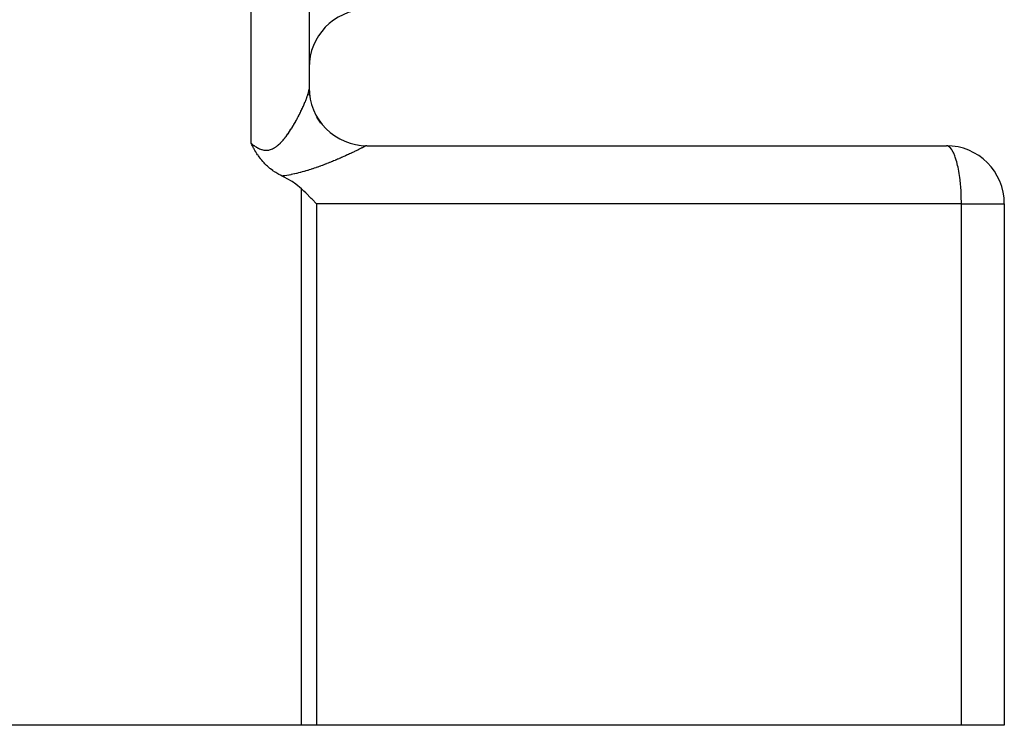
# Model space of a CAD drawing. Extents: x 24 to 1919, y -1157 to 406.
# Drawn here: x 1315 to 1400, y -580 to -520 of the extents above; entities that cross this region are included whole.
import ezdxf

# ---------------------------------------------------------------- set-up
doc = ezdxf.new("R2010")
doc.units = 0
doc.linetypes.add('DASHED', pattern=[11.05, 8.7, -2.35])
doc.layers.get('0').update_dxf_attribs({"linetype": 'CONTINUOUS'})
doc.layers.add('NEVIDI', color=4, linetype='DASHED')

msp = doc.modelspace()

# ---------------------------------------------------------------- linework, layer by layer
at = {"color": 2}
for p, q in [((1339.5, -515.440681), (1339.5, -525.548491)), ((1339.5, -515.440681), (1339.5, -525.548495)), ((1339.5, -525.548491), (1339.532301, -526.110064)), ((1339.5, -525.597746), (1339.5, -525.58139)), ((1339.532358, -526.111254), (1339.523305, -525.954234)), ((1334.541865, -530.314122), (1334.5, -530.230627)), ((1334.567929, -530.365392), (1334.541865, -530.314122)), ((1334.610532, -530.447957), (1334.567929, -530.365392)), ((1334.665344, -530.551822), (1334.610532, -530.447957)), ((1334.68157, -530.582041), (1334.665344, -530.551822)), ((1334.717856, -530.64873), (1334.68157, -530.582041)), ((1334.755534, -530.716667), (1334.717856, -530.64873)), ((1334.774782, -530.750854), (1334.755534, -530.716667)), ((1334.833032, -530.852174), (1334.774782, -530.750854)), ((1334.902473, -530.968746), (1334.833032, -530.852174)), ((1334.914917, -530.989151), (1334.902473, -530.968746)), ((1334.93261, -531.017913), (1334.914917, -530.989151)), ((1335.001885, -531.127698), (1334.93261, -531.017913)), ((1344.5, -530.440681), (1394.5, -530.440681)), ((1335.061543, -531.218695), (1335.001885, -531.127698)), ((1335.094736, -531.267936), (1335.061543, -531.218695)), ((1335.129028, -531.317786), (1335.094736, -531.267936)), ((1335.194054, -531.409524), (1335.129028, -531.317786)), ((1335.276143, -531.520308), (1335.194054, -531.409524)), ((1335.300827, -531.552563), (1335.276143, -531.520308)), ((1335.318615, -531.575513), (1335.300827, -531.552563)), ((1335.416232, -531.697183), (1335.318615, -531.575513)), ((1335.508714, -531.806099), (1335.416232, -531.697183)), ((1335.541979, -531.843844), (1335.508714, -531.806099)), ((1335.617212, -531.926556), (1335.541979, -531.843844)), ((1335.679372, -531.992227), (1335.617212, -531.926556)), ((1335.704498, -532.018117), (1335.679372, -531.992227)), ((1335.829688, -532.141786), (1335.704498, -532.018117)), ((1335.910005, -532.216726), (1335.829688, -532.141786)), ((1335.994314, -532.291941), (1335.910005, -532.216726)), ((1336.128748, -532.405042), (1335.994314, -532.291941)), ((1336.174012, -532.441346), (1336.128748, -532.405042)), ((1336.364206, -532.584885), (1336.174012, -532.441346)), ((1336.367699, -532.587392), (1336.364206, -532.584885)), ((1336.383158, -532.598433), (1336.367699, -532.587392)), ((1336.573807, -532.727693), (1336.383158, -532.598433)), ((1336.620078, -532.757224), (1336.573807, -532.727693)), ((1336.792281, -532.861272), (1336.620078, -532.757224)), ((1336.900674, -532.922289), (1336.792281, -532.861272)), ((1337.022224, -532.986859), (1336.900674, -532.922289)), ((1337.169186, -533.059784), (1337.022224, -532.986859)), ((1337.406028, -533.176677), (1337.169186, -533.059784)), ((1337.615753, -533.28685), (1337.406028, -533.176677)), ((1338.048365, -533.539114), (1337.615753, -533.28685)), ((1338.370127, -533.755804), (1338.048365, -533.539114)), ((1338.841738, -534.146586), (1338.370127, -533.755804)), ((1339.063171, -534.361743), (1338.841738, -534.146586)), ((1339.219475, -534.51515), (1339.063171, -534.361743)), ((1339.690118, -534.984823), (1339.219475, -534.51515)), ((1339.767168, -535.062841), (1339.690118, -534.984823)), ((1340.135833, -535.440681), (1339.767168, -535.062841)), ((1399.5, -535.440681), (1399.5, -580.440681)), ((1399.5, -535.440681), (1399.5, -580.440681)), ((1338.841738, -580.440681), (1304.5, -580.440681)), ((1340.135833, -580.440681), (1338.841738, -580.440681)), ((1395.794095, -580.440681), (1340.135833, -580.440681)), ((1399.5, -580.440681), (1395.794095, -580.440681))]:
    msp.add_line(p, q, dxfattribs=at)
for centre, start, end in [((1344.5, -523.692654), 92, 180), ((1344.5, -525.440681), 180.000001, 270.000034), ((1394.5, -535.440681), 0, 90)]:
    msp.add_arc(centre, 5, start, end, dxfattribs=at)
at = {"layer": 'NEVIDI', "color": 7, "linetype": 'CONTINUOUS'}
for p, q in [((1334.5, -530.230627), (1334.5, -515.440681)), ((1339.409502, -525.982505), (1339.424357, -525.93301)), ((1339.424357, -525.93301), (1339.426432, -525.925908)), ((1339.426432, -525.925908), (1339.439822, -525.878753)), ((1339.439822, -525.878753), (1339.4417, -525.871928)), ((1339.4417, -525.871928), (1339.453568, -525.827305)), ((1339.453568, -525.827305), (1339.455231, -525.820815)), ((1339.455231, -525.820815), (1339.460238, -525.800845)), ((1339.460238, -525.800845), (1339.465598, -525.778646)), ((1339.465598, -525.778646), (1339.467032, -525.772539)), ((1339.467032, -525.772539), (1339.475879, -525.732874)), ((1339.475879, -525.732874), (1339.477082, -525.727158)), ((1339.477082, -525.727158), (1339.484386, -525.69006)), ((1339.484386, -525.69006), (1339.485358, -525.684726)), ((1339.485358, -525.684726), (1339.49109, -525.650259)), ((1339.49109, -525.650259), (1339.491824, -525.645327)), ((1339.491824, -525.645327), (1339.495949, -525.61358)), ((1339.495949, -525.61358), (1339.496437, -525.609111)), ((1339.496437, -525.609111), (1339.49893, -525.580116)), ((1339.49893, -525.580116), (1339.499174, -525.576065)), ((1339.499174, -525.576065), (1339.499997, -525.549945)), ((1339.082574, -526.846102), (1339.113233, -526.77426)), ((1339.113233, -526.77426), (1339.117711, -526.763667)), ((1339.117711, -526.763667), (1339.145907, -526.696354)), ((1339.145907, -526.696354), (1339.1472, -526.693241)), ((1339.1472, -526.693241), (1339.151513, -526.68284)), ((1339.151513, -526.68284), (1339.179847, -526.613806)), ((1339.179847, -526.613806), (1339.183979, -526.603634)), ((1339.183979, -526.603634), (1339.211131, -526.536064)), ((1339.211131, -526.536064), (1339.215086, -526.526114)), ((1339.215086, -526.526114), (1339.241026, -526.460096)), ((1339.241026, -526.460096), (1339.244772, -526.450447)), ((1339.244772, -526.450447), (1339.26952, -526.385938)), ((1339.26952, -526.385938), (1339.273103, -526.376479)), ((1339.273103, -526.376479), (1339.296524, -526.313832)), ((1339.296524, -526.313832), (1339.29991, -526.304651)), ((1339.29991, -526.304651), (1339.321956, -526.244006)), ((1339.321956, -526.244006), (1339.325128, -526.23515)), ((1339.325128, -526.23515), (1339.341563, -526.188666)), ((1339.341563, -526.188666), (1339.345722, -526.176736)), ((1339.345722, -526.176736), (1339.348689, -526.168183)), ((1339.348689, -526.168183), (1339.367868, -526.111915)), ((1339.367868, -526.111915), (1339.370616, -526.103703)), ((1339.370616, -526.103703), (1339.388373, -526.04962)), ((1339.388373, -526.04962), (1339.390874, -526.041844)), ((1339.390874, -526.041844), (1339.407197, -525.989996)), ((1339.407197, -525.989996), (1339.409502, -525.982505)), ((1338.661175, -527.744922), (1338.702799, -527.662075)), ((1338.702799, -527.662075), (1338.708878, -527.649881)), ((1338.708878, -527.649881), (1338.749542, -527.567683)), ((1338.749542, -527.567683), (1338.755448, -527.55565)), ((1338.755448, -527.55565), (1338.795004, -527.474444)), ((1338.795004, -527.474444), (1338.800797, -527.462456)), ((1338.800797, -527.462456), (1338.839181, -527.382422)), ((1338.839181, -527.382422), (1338.844822, -527.370567)), ((1338.844822, -527.370567), (1338.876372, -527.303813)), ((1338.876372, -527.303813), (1338.882168, -527.291465)), ((1338.882168, -527.291465), (1338.88763, -527.279805)), ((1338.88763, -527.279805), (1338.923885, -527.201791)), ((1338.923885, -527.201791), (1338.929138, -527.190396)), ((1338.929138, -527.190396), (1338.964326, -527.113451)), ((1338.964326, -527.113451), (1338.969415, -527.10223)), ((1338.969415, -527.10223), (1339.003471, -527.026521)), ((1339.003471, -527.026521), (1339.00844, -527.015381)), ((1339.00844, -527.015381), (1339.041339, -526.94099)), ((1339.041339, -526.94099), (1339.046152, -526.930011)), ((1339.046152, -526.930011), (1339.07793, -526.856886)), ((1339.07793, -526.856886), (1339.082574, -526.846102)), ((1338.234098, -528.535254), (1338.241444, -528.522528)), ((1338.241444, -528.522528), (1338.290352, -528.437039)), ((1338.290352, -528.437039), (1338.297564, -528.42432)), ((1338.297564, -528.42432), (1338.345541, -528.338992)), ((1338.345541, -528.338992), (1338.352609, -528.326315)), ((1338.352609, -528.326315), (1338.39972, -528.24111)), ((1338.39972, -528.24111), (1338.406667, -528.22844)), ((1338.406667, -528.22844), (1338.452834, -528.143554)), ((1338.452834, -528.143554), (1338.459644, -528.130931)), ((1338.459644, -528.130931), (1338.504878, -528.046399)), ((1338.504878, -528.046399), (1338.511557, -528.033816)), ((1338.511557, -528.033816), (1338.537165, -527.985328)), ((1338.537165, -527.985328), (1338.555937, -527.949538)), ((1338.555937, -527.949538), (1338.562464, -527.937043)), ((1338.562464, -527.937043), (1338.605945, -527.853153)), ((1338.605945, -527.853153), (1338.612351, -527.840698)), ((1338.612351, -527.840698), (1338.654906, -527.757303)), ((1338.654906, -527.757303), (1338.661175, -527.744922)), ((1340.141702, -527.974348), (1340.477364, -528.488149)), ((1337.686243, -529.400611), (1337.744193, -529.317099)), ((1337.744193, -529.317099), (1337.752757, -529.304591)), ((1337.752757, -529.304591), (1337.809521, -529.220621)), ((1337.809521, -529.220621), (1337.817907, -529.208058)), ((1337.817907, -529.208058), (1337.873626, -529.123565)), ((1337.873626, -529.123565), (1337.881848, -529.110946)), ((1337.881848, -529.110946), (1337.936568, -529.025994)), ((1337.936568, -529.025994), (1337.944621, -529.013351)), ((1337.944621, -529.013351), (1337.998311, -528.928128)), ((1337.998311, -528.928128), (1338.006232, -528.91542)), ((1338.006232, -528.91542), (1338.058906, -528.830047)), ((1338.058906, -528.830047), (1338.066679, -528.817321)), ((1338.066679, -528.817321), (1338.118381, -528.731843)), ((1338.118381, -528.731843), (1338.12601, -528.719108)), ((1338.12601, -528.719108), (1338.133755, -528.706147)), ((1338.133755, -528.706147), (1338.176777, -528.633551)), ((1338.176777, -528.633551), (1338.184286, -528.620776)), ((1338.184286, -528.620776), (1338.234098, -528.535254)), ((1336.954815, -530.274266), (1337.023626, -530.20742)), ((1337.023626, -530.20742), (1337.033794, -530.197254)), ((1337.033794, -530.197254), (1337.101403, -530.127786)), ((1337.101403, -530.127786), (1337.111384, -530.117257)), ((1337.111384, -530.117257), (1337.160967, -530.063922)), ((1337.160967, -530.063922), (1337.177771, -530.04546)), ((1337.177771, -530.04546), (1337.18757, -530.034605)), ((1337.18757, -530.034605), (1337.252806, -529.960674)), ((1337.252806, -529.960674), (1337.262412, -529.949546)), ((1337.262412, -529.949546), (1337.326551, -529.873698)), ((1337.326551, -529.873698), (1337.336016, -529.862282)), ((1337.336016, -529.862282), (1337.399049, -529.78479)), ((1337.399049, -529.78479), (1337.408355, -529.773136)), ((1337.408355, -529.773136), (1337.470322, -529.694146)), ((1337.470322, -529.694146), (1337.479512, -529.682229)), ((1337.479512, -529.682229), (1337.540556, -529.601755)), ((1337.540556, -529.601755), (1337.549565, -529.589687)), ((1337.549565, -529.589687), (1337.609638, -529.507959)), ((1337.609638, -529.507959), (1337.618503, -529.495715)), ((1337.618503, -529.495715), (1337.672499, -529.420128)), ((1337.672499, -529.420128), (1337.677533, -529.412992)), ((1337.677533, -529.412992), (1337.686243, -529.400611)), ((1334.500005, -530.230632), (1334.556676, -530.27804)), ((1334.556676, -530.27804), (1334.568479, -530.287728)), ((1334.568479, -530.287728), (1334.648048, -530.351301)), ((1334.648048, -530.351301), (1334.65995, -530.360543)), ((1334.65995, -530.360543), (1334.740183, -530.420946)), ((1334.740183, -530.420946), (1334.752211, -530.42971)), ((1334.752211, -530.42971), (1334.781747, -530.450901)), ((1334.781747, -530.450901), (1334.83316, -530.486645)), ((1334.83316, -530.486645), (1334.845254, -530.494839)), ((1334.845254, -530.494839), (1334.926965, -530.548007)), ((1334.926965, -530.548007), (1334.939179, -530.555621)), ((1334.939179, -530.555621), (1335.021694, -530.604709)), ((1335.021694, -530.604709), (1335.033903, -530.611616)), ((1335.033903, -530.611616), (1335.117325, -530.656284)), ((1335.117325, -530.656284), (1335.12974, -530.662547)), ((1335.12974, -530.662547), (1335.213299, -530.702045)), ((1335.213299, -530.702045), (1335.22573, -530.707517)), ((1335.22573, -530.707517), (1335.309219, -530.741473)), ((1335.309219, -530.741473), (1335.321633, -530.7461)), ((1335.321633, -530.7461), (1335.405042, -530.774278)), ((1335.405042, -530.774278), (1335.407759, -530.775109)), ((1335.407759, -530.775109), (1335.417392, -530.778013)), ((1335.417392, -530.778013), (1335.500853, -530.800228)), ((1335.500853, -530.800228), (1335.513254, -530.803074)), ((1335.513254, -530.803074), (1335.596643, -530.819109)), ((1335.596643, -530.819109), (1335.6089, -530.821006)), ((1335.6089, -530.821006), (1335.692333, -530.83075)), ((1335.692333, -530.83075), (1335.704708, -530.831719)), ((1335.704708, -530.831719), (1335.788009, -530.834992)), ((1335.788009, -530.834992), (1335.80029, -530.834992)), ((1335.80029, -530.834992), (1335.883667, -530.83168)), ((1335.883667, -530.83168), (1335.895943, -530.830702)), ((1335.895943, -530.830702), (1335.979209, -530.820734)), ((1335.979209, -530.820734), (1335.991518, -530.818765)), ((1335.991518, -530.818765), (1336.01955, -530.813802)), ((1336.01955, -530.813802), (1336.073608, -530.802354)), ((1336.073608, -530.802354), (1336.085763, -530.799439)), ((1336.085763, -530.799439), (1336.166698, -530.77684)), ((1336.166698, -530.77684), (1336.178648, -530.773033)), ((1336.178648, -530.773033), (1336.258248, -530.744595)), ((1336.258248, -530.744595), (1336.270022, -530.739934)), ((1336.270022, -530.739934), (1336.348546, -530.705861)), ((1336.348546, -530.705861), (1336.360121, -530.7004)), ((1336.360121, -530.7004), (1336.437536, -530.661001)), ((1336.437536, -530.661001), (1336.44884, -530.654831)), ((1336.44884, -530.654831), (1336.52518, -530.610417)), ((1336.52518, -530.610417), (1336.53646, -530.603451)), ((1336.53646, -530.603451), (1336.606941, -530.557603)), ((1336.606941, -530.557603), (1336.611715, -530.554354)), ((1336.611715, -530.554354), (1336.622713, -530.5468)), ((1336.622713, -530.5468), (1336.696956, -530.493297)), ((1336.696956, -530.493297), (1336.707912, -530.485034)), ((1336.707912, -530.485034), (1336.781052, -530.42747)), ((1336.781052, -530.42747), (1336.79186, -530.418613)), ((1336.79186, -530.418613), (1336.863562, -530.35757)), ((1336.863562, -530.35757), (1336.874123, -530.348248)), ((1336.874123, -530.348248), (1336.944379, -530.284105)), ((1336.944379, -530.284105), (1336.954815, -530.274266)), ((1343.156216, -531.072211), (1343.080828, -531.107507)), ((1343.167278, -531.067014), (1343.156216, -531.072211)), ((1343.240701, -531.032395), (1343.167278, -531.067014)), ((1343.25146, -531.027304), (1343.240701, -531.032395)), ((1343.322852, -530.993405), (1343.25146, -531.027304)), ((1343.333366, -530.988395), (1343.322852, -530.993405)), ((1343.345506, -530.982605), (1343.333366, -530.988395)), ((1343.402671, -530.955258), (1343.345506, -530.982605)), ((1343.412808, -530.950394), (1343.402671, -530.955258)), ((1343.479985, -530.918056), (1343.412808, -530.950394)), ((1343.489801, -530.913315), (1343.479985, -530.918056)), ((1343.554678, -530.881878), (1343.489801, -530.913315)), ((1343.564148, -530.877274), (1343.554678, -530.881878)), ((1343.626603, -530.846813), (1343.564148, -530.877274)), ((1343.635704, -530.84236), (1343.626603, -530.846813)), ((1343.695631, -530.812939), (1343.635704, -530.84236)), ((1343.70435, -530.808644), (1343.695631, -530.812939)), ((1343.761574, -530.780359), (1343.70435, -530.808644)), ((1343.74377, -530.44112), (1343.744837, -530.44135)), ((1343.769893, -530.776233), (1343.761574, -530.780359)), ((1343.824445, -530.749077), (1343.769893, -530.776233)), ((1343.832359, -530.745123), (1343.824445, -530.749077)), ((1343.856372, -530.733102), (1343.832359, -530.745123)), ((1343.884244, -530.719103), (1343.856372, -530.733102)), ((1343.891733, -530.715332), (1343.884244, -530.719103)), ((1343.940966, -530.690448), (1343.891733, -530.715332)), ((1343.947998, -530.68688), (1343.940966, -530.690448)), ((1343.994545, -530.663161), (1343.947998, -530.68688)), ((1344.001168, -530.659772), (1343.994545, -530.663161)), ((1344.044992, -530.637249), (1344.001168, -530.659772)), ((1344.051215, -530.634035), (1344.044992, -530.637249)), ((1344.092277, -530.612732), (1344.051215, -530.634035)), ((1344.098089, -530.609701), (1344.092277, -530.612732)), ((1344.13631, -530.589665), (1344.098089, -530.609701)), ((1344.141715, -530.586815), (1344.13631, -530.589665)), ((1344.177078, -530.568058), (1344.141715, -530.586815)), ((1344.182108, -530.565373), (1344.177078, -530.568058)), ((1344.194988, -530.558476), (1344.182108, -530.565373)), ((1344.214528, -530.547947), (1344.194988, -530.558476)), ((1344.219072, -530.545487), (1344.214528, -530.547947)), ((1344.248531, -530.529407), (1344.219072, -530.545487)), ((1344.252639, -530.527145), (1344.248531, -530.529407)), ((1344.279026, -530.512477), (1344.252639, -530.527145)), ((1344.28271, -530.510408), (1344.279026, -530.512477)), ((1344.305984, -530.497181), (1344.28271, -530.510408)), ((1344.309207, -530.495325), (1344.305984, -530.497181)), ((1344.310484, -530.494588), (1344.309207, -530.495325)), ((1344.382033, -530.461499), (1344.310484, -530.494588)), ((1344.392457, -530.457976), (1344.382033, -530.461499)), ((1344.404986, -530.454176), (1344.392457, -530.457976)), ((1344.48954, -530.440844), (1344.404986, -530.454176)), ((1344.5, -530.440681), (1344.48954, -530.440844)), ((1394.617987, -530.461505), (1394.5, -530.440681)), ((1394.664614, -530.481298), (1394.617987, -530.461505)), ((1394.779251, -530.55848), (1394.664614, -530.481298)), ((1394.826545, -530.60248), (1394.779251, -530.55848)), ((1394.936074, -530.733108), (1394.826545, -530.60248)), ((1394.983176, -530.802268), (1394.936074, -530.733108)), ((1395.085961, -530.98261), (1394.983176, -530.802268)), ((1395.131958, -531.077413), (1395.085961, -530.98261)), ((1395.226529, -531.30302), (1395.131958, -531.077413)), ((1341.264196, -531.896265), (1341.157054, -531.938959)), ((1341.279975, -531.889938), (1341.264196, -531.896265)), ((1341.385572, -531.84734), (1341.279975, -531.889938)), ((1341.401159, -531.841015), (1341.385572, -531.84734)), ((1341.505293, -531.798516), (1341.401159, -531.841015)), ((1341.520659, -531.792209), (1341.505293, -531.798516)), ((1341.623358, -531.749835), (1341.520659, -531.792209)), ((1341.638509, -531.74355), (1341.623358, -531.749835)), ((1341.73975, -531.701337), (1341.638509, -531.74355)), ((1341.754681, -531.69508), (1341.73975, -531.701337)), ((1341.768598, -531.68924), (1341.754681, -531.69508)), ((1341.85437, -531.653092), (1341.768598, -531.68924)), ((1341.869055, -531.646876), (1341.85437, -531.653092)), ((1341.967248, -531.605111), (1341.869055, -531.646876)), ((1341.981541, -531.599003), (1341.967248, -531.605111)), ((1342.078053, -531.557566), (1341.981541, -531.599003)), ((1342.092246, -531.551445), (1342.078053, -531.557566)), ((1342.186956, -531.51041), (1342.092246, -531.551445)), ((1342.200903, -531.504341), (1342.186956, -531.51041)), ((1342.293799, -531.463737), (1342.200903, -531.504341)), ((1342.30753, -531.45771), (1342.293799, -531.463737)), ((1342.398594, -531.417569), (1342.30753, -531.45771)), ((1342.411993, -531.411638), (1342.398594, -531.417569)), ((1342.501181, -531.372), (1342.411993, -531.411638)), ((1342.514297, -531.366147), (1342.501181, -531.372)), ((1342.601557, -531.327057), (1342.514297, -531.366147)), ((1342.614359, -531.321299), (1342.601557, -531.327057)), ((1342.654926, -531.303016), (1342.614359, -531.321299)), ((1342.699642, -531.282796), (1342.654926, -531.303016)), ((1342.712164, -531.277121), (1342.699642, -531.282796)), ((1342.795474, -531.239221), (1342.712164, -531.277121)), ((1342.807712, -531.233632), (1342.795474, -531.239221)), ((1342.889052, -531.196351), (1342.807712, -531.233632)), ((1342.901002, -531.190854), (1342.889052, -531.196351)), ((1342.98038, -531.154208), (1342.901002, -531.190854)), ((1342.992032, -531.14881), (1342.98038, -531.154208)), ((1343.069467, -531.112808), (1342.992032, -531.14881)), ((1343.080828, -531.107507), (1343.069467, -531.112808)), ((1395.270437, -531.42334), (1395.226529, -531.30302)), ((1395.35554, -531.689239), (1395.270437, -531.42334)), ((1395.396441, -531.834629), (1395.35554, -531.689239)), ((1395.470944, -532.135127), (1395.396441, -531.834629)), ((1338.745833, -532.748401), (1338.60639, -532.784384)), ((1338.766369, -532.74298), (1338.745833, -532.748401)), ((1338.903952, -532.705883), (1338.766369, -532.74298)), ((1338.924016, -532.700364), (1338.903952, -532.705883)), ((1339.059444, -532.662416), (1338.924016, -532.700364)), ((1339.079397, -532.656723), (1339.059444, -532.662416)), ((1339.159519, -532.633605), (1339.079397, -532.656723)), ((1339.212918, -532.617968), (1339.159519, -532.633605)), ((1339.23257, -532.612166), (1339.212918, -532.617968)), ((1339.364264, -532.572657), (1339.23257, -532.612166)), ((1339.38345, -532.566809), (1339.364264, -532.572657)), ((1339.513073, -532.526703), (1339.38345, -532.566809)), ((1339.532178, -532.520704), (1339.513073, -532.526703)), ((1339.660147, -532.479958), (1339.532178, -532.520704)), ((1339.678745, -532.473955), (1339.660147, -532.479958)), ((1339.804739, -532.432761), (1339.678745, -532.473955)), ((1339.823291, -532.42662), (1339.804739, -532.432761)), ((1339.947468, -532.385023), (1339.823291, -532.42662)), ((1339.965554, -532.378894), (1339.947468, -532.385023)), ((1340.088062, -532.336923), (1339.965554, -532.378894)), ((1340.105873, -532.330754), (1340.088062, -532.336923)), ((1340.226633, -532.288489), (1340.105873, -532.330754)), ((1340.244239, -532.282263), (1340.226633, -532.288489)), ((1340.363141, -532.239799), (1340.244239, -532.282263)), ((1340.380429, -532.233565), (1340.363141, -532.239799)), ((1340.497659, -532.190893), (1340.380429, -532.233565)), ((1340.514705, -532.184631), (1340.497659, -532.190893)), ((1340.630118, -532.141865), (1340.514705, -532.184631)), ((1340.646914, -532.135588), (1340.630118, -532.141865)), ((1340.648135, -532.135131), (1340.646914, -532.135588)), ((1340.760793, -532.092683), (1340.648135, -532.135131)), ((1340.77736, -532.086392), (1340.760793, -532.092683)), ((1340.889487, -532.043492), (1340.77736, -532.086392)), ((1340.905795, -532.037208), (1340.889487, -532.043492)), ((1341.01618, -531.994371), (1340.905795, -532.037208)), ((1341.032436, -531.988019), (1341.01618, -531.994371)), ((1341.141205, -531.945234), (1341.032436, -531.988019)), ((1341.157054, -531.938959), (1341.141205, -531.945234)), ((1395.50788, -532.304504), (1395.470944, -532.135127)), ((1395.570905, -532.63359), (1395.50788, -532.304504)), ((1395.602944, -532.825332), (1395.570905, -532.63359)), ((1337.215298, -533.053793), (1337.169186, -533.059784)), ((1337.238683, -533.050683), (1337.215298, -533.053793)), ((1337.395316, -533.028583), (1337.238683, -533.050683)), ((1337.418366, -533.025145), (1337.395316, -533.028583)), ((1337.572821, -533.000875), (1337.418366, -533.025145)), ((1337.59555, -532.997123), (1337.572821, -533.000875)), ((1337.747859, -532.97078), (1337.59555, -532.997123)), ((1337.770175, -532.966746), (1337.747859, -532.97078)), ((1337.92028, -532.938458), (1337.770175, -532.966746)), ((1337.94237, -532.934126), (1337.92028, -532.938458)), ((1338.090291, -532.904014), (1337.94237, -532.934126)), ((1338.112061, -532.899421), (1338.090291, -532.904014)), ((1338.257815, -532.86762), (1338.112061, -532.899421)), ((1338.279268, -532.862786), (1338.257815, -532.86762)), ((1338.422857, -532.829443), (1338.279268, -532.862786)), ((1338.444031, -532.824382), (1338.422857, -532.829443)), ((1338.585553, -532.789634), (1338.444031, -532.824382)), ((1338.60639, -532.784384), (1338.585553, -532.789634)), ((1395.653834, -533.1767), (1395.602944, -532.825332)), ((1395.680089, -533.388652), (1395.653834, -533.1767)), ((1395.71841, -533.75582), (1395.680089, -533.388652)), ((1338.841738, -580.440681), (1338.841738, -534.146586)), ((1395.738054, -533.985212), (1395.71841, -533.75582)), ((1395.763606, -534.361737), (1395.738054, -533.985212)), ((1395.775915, -534.605509), (1395.763606, -534.361737)), ((1395.788705, -534.984816), (1395.775915, -534.605509)), ((1395.793046, -535.239375), (1395.788705, -534.984816)), ((1395.794095, -535.440681), (1395.793046, -535.239375)), ((1395.794095, -535.440681), (1340.135833, -535.440681)), ((1340.135833, -535.440681), (1340.135833, -580.440681)), ((1395.794095, -580.440681), (1395.794095, -535.440681)), ((1395.794095, -535.440681), (1399.5, -535.440681))]:
    msp.add_line(p, q, dxfattribs=at)

doc.saveas('drawing.dxf')
